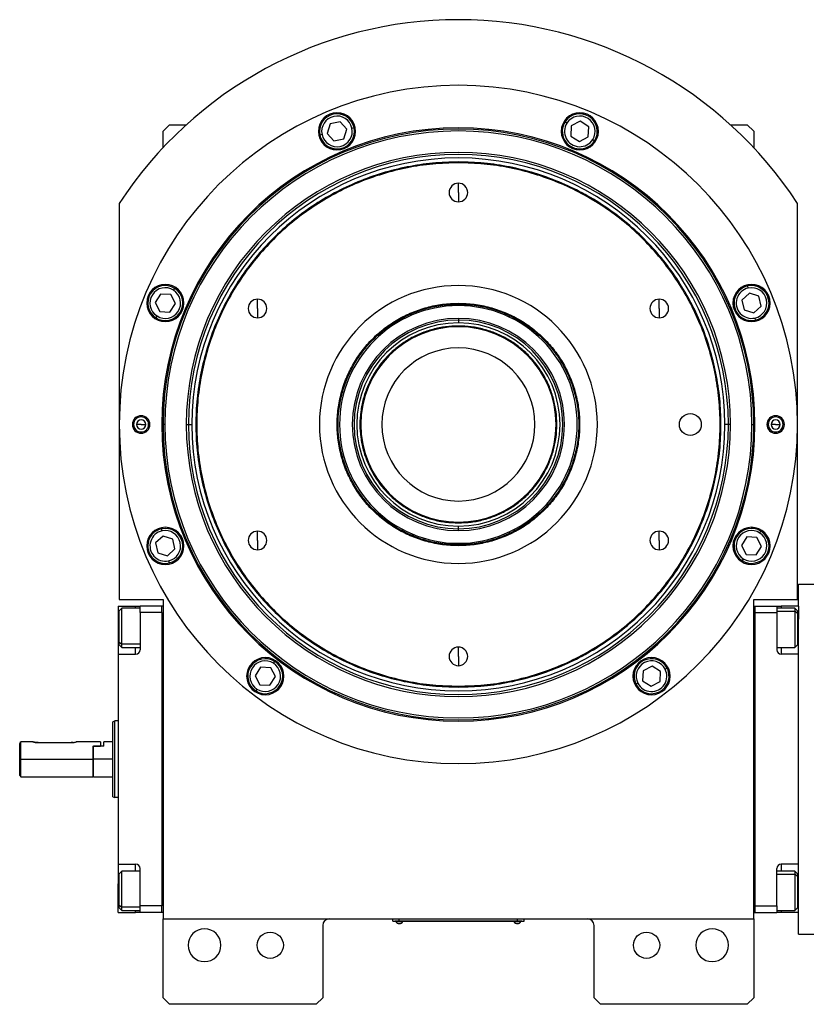
# Model space of a CAD drawing. Units: millimetres. Extents: x 495 to 4017, y 540 to 2610.
# Drawn here: x 1277 to 1637, y 2160 to 2610 of the extents above; entities that cross this region are included whole.
import ezdxf

# ---------------------------------------------------------------- set-up
doc = ezdxf.new("R2010")
doc.units = ezdxf.units.MM

msp = doc.modelspace()

# ---------------------------------------------------------------- linework, layer by layer
at = {"color": 7, "linetype": 'Continuous', "lineweight": 25}
for p, q in [((1345.75, 2562), (1342.75, 2559)), ((1345.75, 2562), (1353.43, 2562)), ((1419.16, 2562.38), (1417.75, 2557.98)), ((1423.67, 2563.36), (1419.16, 2562.38)), ((1426.78, 2559.95), (1423.67, 2563.36)), ((1429.1, 2560.45), (1430.08, 2560.67)), ((1527.35, 2562.74), (1526.51, 2563.28)), ((1529.36, 2561.46), (1529.14, 2556.84)), ((1533.46, 2563.58), (1529.36, 2561.46)), ((1537.35, 2561.08), (1533.46, 2563.58)), ((1537.13, 2556.47), (1537.35, 2561.08)), ((1602.08, 2562), (1609.75, 2562)), ((1612.75, 2559), (1609.75, 2562)), ((1342.75, 2551.49), (1342.75, 2559)), ((1415.43, 2557.47), (1414.45, 2557.26)), ((1417.75, 2557.98), (1420.86, 2554.56)), ((1425.37, 2555.55), (1426.78, 2559.95)), ((1529.14, 2556.84), (1533.03, 2554.35)), ((1533.03, 2554.35), (1537.13, 2556.47)), ((1612.75, 2559), (1612.75, 2551.49)), ((1420.86, 2554.56), (1425.37, 2555.55)), ((1539.13, 2555.18), (1539.97, 2554.64)), ((1477.75, 2544.6), (1477.75, 2545)), ((1477.75, 2531), (1477.75, 2535.25)), ((1477.75, 2531), (1477.75, 2526.75)), ((1322.75, 2526), (1322.75, 2345)), ((1632.75, 2345), (1632.75, 2526)), ((1341.67, 2484.59), (1339.18, 2480.71)), ((1346.29, 2484.38), (1341.67, 2484.59)), ((1348.4, 2480.27), (1346.29, 2484.38)), ((1347.57, 2486.38), (1348.11, 2487.22)), ((1610.73, 2485), (1607.32, 2481.89)), ((1610.23, 2487.33), (1610.01, 2488.31)), ((1615.13, 2483.6), (1610.73, 2485)), ((1339.18, 2480.71), (1341.3, 2476.6)), ((1345.91, 2476.38), (1348.4, 2480.27)), ((1385.96, 2478), (1385.96, 2482.25)), ((1477.75, 2480.4), (1477.75, 2480)), ((1477.75, 2479.31), (1477.75, 2480)), ((1569.55, 2478), (1569.55, 2482.25)), ((1607.32, 2481.89), (1608.3, 2477.38)), ((1616.12, 2479.08), (1615.13, 2483.6)), ((1341.3, 2476.6), (1345.91, 2476.38)), ((1385.96, 2478), (1385.96, 2473.75)), ((1569.55, 2478), (1569.55, 2473.75)), ((1608.3, 2477.38), (1612.7, 2475.98)), ((1612.7, 2475.98), (1616.12, 2479.08)), ((1340.01, 2474.6), (1339.47, 2473.76)), ((1477.75, 2473.5), (1477.75, 2472.71)), ((1477.75, 2472.71), (1477.75, 2471.44)), ((1613.21, 2473.65), (1613.42, 2472.67)), ((1477.75, 2469.64), (1477.75, 2470)), ((1328.75, 2425), (1329.33, 2425)), ((1332.75, 2425), (1330.65, 2425)), ((1332.75, 2425), (1334.85, 2425)), ((1336.75, 2425), (1336.18, 2425)), ((1342.21, 2425), (1342.75, 2425)), ((1343.62, 2425), (1342.75, 2425)), ((1353.38, 2425), (1354.36, 2425)), ((1354.36, 2425), (1355.95, 2425)), ((1601.15, 2425), (1599.55, 2425)), ((1602.13, 2425), (1601.15, 2425)), ((1611.89, 2425), (1612.75, 2425)), ((1613.3, 2425), (1612.75, 2425)), ((1618.75, 2425), (1619.33, 2425)), ((1622.75, 2425), (1620.65, 2425)), ((1622.75, 2425), (1624.85, 2425)), ((1626.75, 2425), (1626.18, 2425)), ((1342.3, 2376.35), (1342.09, 2377.33)), ((1385.96, 2372), (1385.96, 2376.25)), ((1477.75, 2380.36), (1477.75, 2380)), ((1477.75, 2377.29), (1477.75, 2378.56)), ((1477.75, 2376.5), (1477.75, 2377.29)), ((1569.55, 2372), (1569.55, 2376.25)), ((1615.5, 2375.4), (1616.04, 2376.24)), ((1342.81, 2374.02), (1339.39, 2370.92)), ((1347.21, 2372.62), (1342.81, 2374.02)), ((1348.19, 2368.11), (1347.21, 2372.62)), ((1385.96, 2372), (1385.96, 2367.75)), ((1569.55, 2372), (1569.55, 2367.75)), ((1609.6, 2373.62), (1607.1, 2369.73)), ((1614.21, 2373.4), (1609.6, 2373.62)), ((1616.33, 2369.29), (1614.21, 2373.4)), ((1339.39, 2370.92), (1340.37, 2366.4)), ((1344.78, 2365), (1348.19, 2368.11)), ((1477.75, 2370.69), (1477.75, 2370)), ((1477.75, 2369.6), (1477.75, 2370)), ((1607.1, 2369.73), (1609.22, 2365.62)), ((1613.83, 2365.41), (1616.33, 2369.29)), ((1340.37, 2366.4), (1344.78, 2365)), ((1345.28, 2362.67), (1345.5, 2361.69)), ((1607.93, 2363.62), (1607.39, 2362.78)), ((1609.22, 2365.62), (1613.83, 2365.41)), ((1633.25, 2352), (1640.25, 2352)), ((1633.25, 2342), (1633.25, 2352)), ((1322.75, 2345), (1342.75, 2345)), ((1342.75, 2345), (1342.75, 2199)), ((1612.75, 2199), (1612.75, 2345)), ((1612.75, 2345), (1632.75, 2345)), ((1322.25, 2342), (1330.25, 2342)), ((1322.25, 2342), (1322.25, 2329)), ((1323.95, 2341.1), (1322.75, 2339.9)), ((1332.25, 2341.1), (1323.95, 2341.1)), ((1330.25, 2342), (1332.25, 2342)), ((1342.25, 2342), (1332.25, 2342)), ((1332.25, 2339), (1332.25, 2342)), ((1342.25, 2339), (1342.25, 2342)), ((1342.75, 2342), (1342.25, 2342)), ((1612.75, 2342), (1613.25, 2342)), ((1613.25, 2342), (1613.25, 2202)), ((1613.25, 2342), (1623.25, 2342)), ((1623.25, 2342), (1623.25, 2339)), ((1623.25, 2342), (1625.25, 2342)), ((1631.55, 2341.1), (1623.25, 2341.1)), ((1633.25, 2342), (1625.25, 2342)), ((1632.75, 2339.9), (1631.55, 2341.1)), ((1633.25, 2342), (1633.25, 2336)), ((1322.75, 2325.57), (1322.75, 2339.9)), ((1342.25, 2339), (1332.25, 2339)), ((1332.25, 2339), (1332.25, 2322)), ((1342.25, 2339), (1342.25, 2205)), ((1342.25, 2339), (1342.25, 2339)), ((1613.25, 2339), (1623.25, 2339)), ((1623.25, 2339), (1623.25, 2322)), ((1632.75, 2338.63), (1631.55, 2339.64)), ((1632.75, 2339.9), (1632.75, 2338.63)), ((1632.75, 2338.63), (1632.75, 2324.3)), ((1633.25, 2320), (1633.25, 2336)), ((1322.25, 2329), (1322.25, 2320)), ((1322.75, 2325.57), (1323.95, 2324.57)), ((1322.75, 2324.3), (1322.75, 2325.57)), ((1322.75, 2324.3), (1323.95, 2323.1)), ((1323.95, 2323.1), (1332.25, 2323.1)), ((1477.75, 2319), (1477.75, 2323.25)), ((1623.25, 2323.1), (1631.55, 2323.1)), ((1631.55, 2323.1), (1632.75, 2324.3)), ((1322.25, 2320), (1322.25, 2224)), ((1322.25, 2320), (1330.25, 2320)), ((1477.75, 2319), (1477.75, 2314.75)), ((1633.25, 2320), (1625.25, 2320)), ((1633.25, 2310.73), (1633.25, 2320)), ((1387.36, 2314.07), (1384.87, 2310.18)), ((1391.98, 2313.85), (1387.36, 2314.07)), ((1394.1, 2309.75), (1391.98, 2313.85)), ((1393.27, 2315.85), (1393.81, 2316.7)), ((1566.24, 2314.58), (1562.14, 2312.46)), ((1570.13, 2312.08), (1566.24, 2314.58)), ((1572.24, 2313.17), (1573.13, 2313.63)), ((1384.87, 2310.18), (1386.99, 2306.08)), ((1391.6, 2305.86), (1394.1, 2309.75)), ((1562.14, 2312.46), (1561.92, 2307.85)), ((1569.91, 2307.47), (1570.13, 2312.08)), ((1633.25, 2233.27), (1633.25, 2310.73)), ((1385.7, 2304.07), (1385.16, 2303.23)), ((1386.99, 2306.08), (1391.6, 2305.86)), ((1477.75, 2305.4), (1477.75, 2305)), ((1559.8, 2306.75), (1558.92, 2306.29)), ((1561.92, 2307.85), (1565.81, 2305.35)), ((1565.81, 2305.35), (1569.91, 2307.47)), ((1319.75, 2289.14), (1320.75, 2289.5)), ((1322.25, 2289.5), (1320.75, 2289.5)), ((1277.25, 2272), (1277.25, 2279.25)), ((1283.25, 2280), (1277.75, 2280)), ((1277.75, 2272), (1277.75, 2280)), ((1285.75, 2279.6), (1300.75, 2279.6)), ((1314.25, 2280), (1303.25, 2280)), ((1310.75, 2278), (1310.95, 2278)), ((1310.75, 2278), (1314.25, 2278)), ((1310.75, 2278), (1310.75, 2272)), ((1310.95, 2272), (1310.95, 2278)), ((1315.75, 2278), (1310.95, 2278)), ((1314.25, 2280), (1314.25, 2278)), ((1319.75, 2280), (1315.75, 2280)), ((1315.75, 2278), (1315.75, 2280)), ((1277.25, 2272), (1277.75, 2272)), ((1277.25, 2264.5), (1277.25, 2272)), ((1277.75, 2272), (1310.75, 2272)), ((1277.75, 2264), (1277.75, 2272)), ((1310.75, 2272), (1310.75, 2264)), ((1319.75, 2272), (1310.95, 2272)), ((1310.95, 2264), (1310.95, 2272)), ((1277.25, 2264.5), (1277.75, 2264)), ((1277.75, 2264), (1310.75, 2264)), ((1310.75, 2264.2), (1310.95, 2264)), ((1310.95, 2264), (1319.75, 2264)), ((1319.75, 2254.86), (1320.75, 2254.5)), ((1322.25, 2254.5), (1320.75, 2254.5)), ((1633.25, 2224), (1633.25, 2233.27)), ((1322.25, 2224), (1330.25, 2224)), ((1322.25, 2224), (1322.25, 2215)), ((1633.25, 2224), (1625.25, 2224)), ((1633.25, 2208), (1633.25, 2224)), ((1323.95, 2220.9), (1322.75, 2219.7)), ((1322.75, 2205.37), (1322.75, 2219.7)), ((1332.25, 2220.9), (1323.95, 2220.9)), ((1332.25, 2205), (1332.25, 2222)), ((1623.25, 2205), (1623.25, 2222)), ((1631.55, 2220.9), (1623.25, 2220.9)), ((1632.75, 2219.7), (1631.55, 2220.9)), ((1632.75, 2218.43), (1631.55, 2219.43)), ((1632.75, 2219.7), (1632.75, 2218.43)), ((1322.25, 2202), (1322.25, 2215)), ((1632.75, 2218.43), (1632.75, 2204.1)), ((1322.75, 2205.37), (1323.95, 2204.36)), ((1322.75, 2204.1), (1322.75, 2205.37)), ((1633.25, 2202), (1633.25, 2208)), ((1322.25, 2202), (1330.25, 2202)), ((1322.75, 2204.1), (1323.95, 2202.9)), ((1323.95, 2202.9), (1332.25, 2202.9)), ((1332.25, 2202), (1330.25, 2202)), ((1342.25, 2205), (1332.25, 2205)), ((1332.25, 2202), (1332.25, 2205)), ((1342.25, 2202), (1332.25, 2202)), ((1342.25, 2202), (1342.25, 2205)), ((1342.25, 2205), (1342.25, 2205)), ((1342.75, 2202), (1342.25, 2202)), ((1342.25, 2202), (1342.25, 2202)), ((1612.75, 2202), (1613.25, 2202)), ((1613.25, 2205), (1623.25, 2205)), ((1613.25, 2202), (1623.25, 2202)), ((1613.25, 2202), (1613.25, 2202)), ((1623.25, 2205), (1623.25, 2202)), ((1623.25, 2202.9), (1631.55, 2202.9)), ((1625.25, 2202), (1623.25, 2202)), ((1633.25, 2202), (1625.25, 2202)), ((1631.55, 2202.9), (1632.75, 2204.1)), ((1633.25, 2192), (1633.25, 2202)), ((1342.75, 2199), (1612.75, 2199)), ((1342.75, 2163), (1342.75, 2199)), ((1447.75, 2198.05), (1447.75, 2199)), ((1447.75, 2198.05), (1450.75, 2198.05)), ((1448.75, 2198), (1448.75, 2198.05)), ((1450.75, 2198), (1448.75, 2198)), ((1449.15, 2198), (1449.15, 2197.78)), ((1449.15, 2198), (1449.15, 2197.78)), ((1449.15, 2197.78), (1452.35, 2197.78)), ((1449.15, 2197.78), (1449.15, 2197.78)), ((1450.75, 2198.05), (1450.75, 2199)), ((1504.75, 2198.05), (1450.75, 2198.05)), ((1450.75, 2198), (1450.75, 2198.05)), ((1450.75, 2198), (1504.75, 2198)), ((1452.35, 2197.78), (1452.35, 2198)), ((1503.15, 2198), (1503.15, 2197.78)), ((1503.15, 2198), (1503.15, 2197.78)), ((1503.15, 2197.78), (1506.35, 2197.78)), ((1503.15, 2197.78), (1503.15, 2197.78)), ((1504.75, 2198.05), (1504.75, 2199)), ((1504.75, 2198.05), (1507.75, 2198.05)), ((1504.75, 2198), (1504.75, 2198.05)), ((1506.75, 2198), (1504.75, 2198)), ((1506.35, 2197.78), (1506.35, 2198)), ((1506.75, 2198), (1506.75, 2198.05)), ((1507.75, 2198.05), (1507.75, 2199)), ((1612.75, 2199), (1612.75, 2163)), ((1415.75, 2196), (1415.75, 2163)), ((1539.75, 2163), (1539.75, 2196)), ((1633.25, 2192), (1640.25, 2192)), ((1342.75, 2163), (1345.75, 2160)), ((1412.75, 2160), (1415.75, 2163)), ((1539.75, 2163), (1542.75, 2160)), ((1609.75, 2160), (1612.75, 2163)), ((1412.75, 2160), (1345.75, 2160)), ((1609.75, 2160), (1542.75, 2160))]:
    msp.add_line(p, q, dxfattribs=at)
at = {"color": 8, "linetype": 'Continuous', "lineweight": 25}
for p, q in [((1330.25, 2341.1), (1330.25, 2342)), ((1625.25, 2342), (1625.25, 2341.1)), ((1623.25, 2339.64), (1631.55, 2339.64)), ((1322.25, 2329), (1322.75, 2329)), ((1633.25, 2329), (1632.75, 2329)), ((1332.25, 2324.57), (1323.95, 2324.57)), ((1330.25, 2320), (1330.25, 2323.1)), ((1625.25, 2323.1), (1625.25, 2320)), ((1330.25, 2220.9), (1330.25, 2224)), ((1625.25, 2224), (1625.25, 2220.9)), ((1623.25, 2219.43), (1631.55, 2219.43)), ((1322.25, 2215), (1322.75, 2215)), ((1633.25, 2215), (1632.75, 2215)), ((1332.25, 2204.36), (1323.95, 2204.36)), ((1330.25, 2202), (1330.25, 2202.9)), ((1625.25, 2202.9), (1625.25, 2202))]:
    msp.add_line(p, q, dxfattribs=at)
at = {"color": 7, "linetype": 'Continuous', "lineweight": 25, "flags": 128}
for points in [[(1323.95, 2324.57), (1323.95, 2325.76), (1323.95, 2327.22), (1323.95, 2328.9), (1323.95, 2330.72), (1323.95, 2332.6), (1323.95, 2334.46), (1323.95, 2336.21), (1323.95, 2337.79), (1323.95, 2339.11), (1323.95, 2340.13), (1323.95, 2340.8), (1323.95, 2341.09), (1323.95, 2341.1)], [(1631.55, 2341.1), (1631.55, 2340.99), (1631.55, 2340.5), (1631.55, 2339.64)], [(1631.55, 2339.64), (1631.55, 2338.45), (1631.55, 2336.99), (1631.55, 2335.31), (1631.55, 2333.49), (1631.55, 2331.61), (1631.55, 2329.75), (1631.55, 2328), (1631.55, 2326.42), (1631.55, 2325.09), (1631.55, 2324.07), (1631.55, 2323.4), (1631.55, 2323.12), (1631.55, 2323.1)], [(1323.95, 2323.1), (1323.95, 2323.22), (1323.95, 2323.71), (1323.95, 2324.57)], [(1323.95, 2204.36), (1323.95, 2205.55), (1323.95, 2207.01), (1323.95, 2208.69), (1323.95, 2210.51), (1323.95, 2212.39), (1323.95, 2214.25), (1323.95, 2216), (1323.95, 2217.58), (1323.95, 2218.91), (1323.95, 2219.93), (1323.95, 2220.6), (1323.95, 2220.88), (1323.95, 2220.9)], [(1631.55, 2220.9), (1631.55, 2220.78), (1631.55, 2220.29), (1631.55, 2219.43)], [(1631.55, 2219.43), (1631.55, 2218.24), (1631.55, 2216.78), (1631.55, 2215.1), (1631.55, 2213.28), (1631.55, 2211.4), (1631.55, 2209.54), (1631.55, 2207.79), (1631.55, 2206.21), (1631.55, 2204.89), (1631.55, 2203.87), (1631.55, 2203.2), (1631.55, 2202.91), (1631.55, 2202.9)], [(1323.95, 2202.9), (1323.95, 2203.01), (1323.95, 2203.5), (1323.95, 2204.36)]]:
    msp.add_lwpolyline(points, dxfattribs=at)
at = {"color": 7, "linetype": 'Continuous', "lineweight": 25}
for centre, radius in [((1583.75, 2425), 5), ((1391.75, 2187), 6), ((1563.75, 2187), 6)]:
    msp.add_circle(centre, radius, dxfattribs=at)
for centre, radius, start, end in [((1477.75, 2425), 185, 33.0875, 146.9125), ((1477.75, 2425), 155, 0, 180), ((1422.26, 2558.96), 8.5, 0, 180), ((1422.26, 2558.96), 8, 12.2993, 192.2993), ((1422.26, 2558.96), 7, 12.2993, 192.2993), ((1533.24, 2558.96), 8.5, 0, 180), ((1533.24, 2558.96), 8, 327.2993, 147.2993), ((1533.24, 2558.96), 7, 327.2993, 147.2993), ((1477.75, 2425), 135.55, 0, 180), ((1422.26, 2558.96), 8, 192.2993, 12.2993), ((1533.24, 2558.96), 8, 147.2993, 327.2993), ((1533.24, 2558.96), 7, 147.2993, 327.2993), ((1477.75, 2425), 135, 0, 180), ((1477.75, 2425), 134.13, 0, 180), ((1422.26, 2558.96), 8.5, 180, 0), ((1422.26, 2558.96), 7, 192.2993, 12.2993), ((1533.24, 2558.96), 8.5, 180, 0), ((1477.75, 2425), 124.37, 0, 180), ((1477.75, 2425), 123.39, 0, 180), ((1477.75, 2425), 121.8, 0, 180), ((1477.75, 2531), 4.25, 90, 270), ((1477.75, 2531), 4.25, 270, 90), ((1343.79, 2480.49), 8.5, 0, 180), ((1611.72, 2480.49), 8.5, 0, 180), ((1343.79, 2480.49), 8, 57.2993, 237.2993), ((1343.79, 2480.49), 7, 57.2993, 237.2993), ((1343.79, 2480.49), 8, 237.2993, 57.2993), ((1343.79, 2480.49), 7, 237.2993, 57.2993), ((1477.75, 2425), 63.5, 90, 270), ((1477.75, 2425), 63.5, 270, 90), ((1611.72, 2480.49), 8, 102.2993, 282.2993), ((1611.72, 2480.49), 7, 102.2993, 282.2993), ((1611.72, 2480.49), 8, 282.2993, 102.2993), ((1611.72, 2480.49), 7, 282.2993, 102.2993), ((1343.79, 2480.49), 8.5, 180, 0), ((1385.96, 2478), 4.25, 90, 270), ((1385.96, 2478), 4.25, 270, 90), ((1569.55, 2478), 4.25, 90, 270), ((1569.55, 2478), 4.25, 270, 90), ((1611.72, 2480.49), 8.5, 180, 0), ((1477.75, 2425), 54.31, 90, 270), ((1477.75, 2425), 54.31, 270, 90), ((1477.75, 2425), 48.5, 90, 270), ((1477.75, 2425), 47.71, 90, 270), ((1477.75, 2425), 46.44, 90, 270), ((1477.75, 2425), 48.5, 270, 90), ((1477.75, 2425), 47.71, 270, 90), ((1477.75, 2425), 46.44, 270, 90), ((1477.75, 2425), 44.64, 90, 270), ((1477.75, 2425), 44.64, 270, 90), ((1477.75, 2425), 35, 90, 270), ((1477.75, 2425), 35, 270, 90), ((1332.75, 2425), 4, 0, 180), ((1332.75, 2425), 3.42, 0, 180), ((1332.75, 2425), 2.1, 0, 180), ((1622.75, 2425), 4, 0, 180), ((1622.75, 2425), 3.42, 0, 180), ((1622.75, 2425), 2.1, 0, 180), ((1477.75, 2425), 155, 180, 0), ((1332.75, 2425), 4, 180, 0), ((1332.75, 2425), 3.42, 180, 0), ((1332.75, 2425), 2.1, 180, 0), ((1477.75, 2425), 135.55, 180, 360), ((1477.75, 2425), 135, 180, 0), ((1477.75, 2425), 134.13, 180, 0), ((1477.75, 2425), 124.37, 180, 0), ((1477.75, 2425), 123.39, 180, 0), ((1477.75, 2425), 121.8, 180, 0), ((1622.75, 2425), 4, 180, 0), ((1622.75, 2425), 3.42, 180, 0), ((1622.75, 2425), 2.1, 180, 0), ((1343.79, 2369.51), 8.5, 0, 180), ((1343.79, 2369.51), 8, 102.2993, 282.2993), ((1343.79, 2369.51), 7, 102.2993, 282.2993), ((1343.79, 2369.51), 8, 282.2993, 102.2993), ((1343.79, 2369.51), 7, 282.2993, 102.2993), ((1385.96, 2372), 4.25, 90, 270), ((1385.96, 2372), 4.25, 270, 90), ((1569.55, 2372), 4.25, 90, 270), ((1569.55, 2372), 4.25, 270, 90), ((1611.72, 2369.51), 8.5, 0, 180), ((1611.72, 2369.51), 8, 57.2993, 237.2993), ((1611.72, 2369.51), 7, 57.2993, 237.2993), ((1611.72, 2369.51), 8, 237.2993, 57.2993), ((1611.72, 2369.51), 7, 237.2993, 57.2993), ((1343.79, 2369.51), 8.5, 180, 0), ((1611.72, 2369.51), 8.5, 180, 0), ((1477.75, 2319), 4.25, 90, 270), ((1477.75, 2319), 4.25, 270, 90), ((1330.25, 2322), 2, 270, 0), ((1389.48, 2309.96), 8.5, 0, 180), ((1389.48, 2309.96), 8, 57.2993, 237.2993), ((1566.02, 2309.96), 8.5, 0, 180), ((1566.02, 2309.96), 8, 27.2993, 207.2993), ((1625.25, 2322), 2, 180, 270), ((1389.48, 2309.96), 7, 57.2993, 237.2993), ((1389.48, 2309.96), 8, 237.2993, 57.2993), ((1389.48, 2309.96), 7, 237.2993, 57.2993), ((1566.02, 2309.96), 8, 207.2993, 27.2993), ((1566.02, 2309.96), 7, 27.2993, 207.2993), ((1566.02, 2309.96), 7, 207.2993, 27.2993), ((1389.48, 2309.96), 8.5, 180, 0), ((1566.02, 2309.96), 8.5, 180, 0), ((1330.25, 2222), 2, 0, 90), ((1625.25, 2222), 2, 90, 180), ((1418.75, 2196), 3, 90, 180), ((1450.75, 2198.8), 1.9, 212.6211, 269.9961), ((1450.75, 2198.8), 1.9, 270.0039, 327.3789), ((1504.75, 2198.8), 1.9, 212.6211, 269.9961), ((1504.75, 2198.8), 1.9, 270.0039, 327.3789), ((1536.75, 2196), 3, 0, 90), ((1361.75, 2187), 7.5, 0, 180), ((1593.75, 2187), 7.5, 0, 180), ((1361.75, 2187), 7.5, 180, 0), ((1593.75, 2187), 7.5, 180, 0)]:
    msp.add_arc(centre, radius, start, end, dxfattribs=at)
for points in [[(1477.75, 2545), (1473.83, 2544.89), (1465.97, 2544.67), (1454.31, 2542.87), (1442.86, 2540.02), (1431.76, 2536.04), (1421.1, 2531), (1410.98, 2524.94), (1401.5, 2517.91), (1392.76, 2509.99), (1384.84, 2501.25), (1377.82, 2491.78), (1371.75, 2481.66), (1366.71, 2471), (1362.74, 2459.89), (1359.87, 2448.45), (1358.14, 2436.78), (1357.56, 2425), (1358.14, 2413.22), (1359.87, 2401.55), (1362.74, 2390.11), (1366.71, 2379), (1371.75, 2368.34), (1377.82, 2358.22), (1384.84, 2348.75), (1392.76, 2340.01), (1401.5, 2332.09), (1410.98, 2325.06), (1421.1, 2319), (1431.76, 2313.96), (1442.86, 2309.98), (1454.31, 2307.13), (1465.97, 2305.33), (1473.83, 2305.11), (1477.75, 2305)], [(1477.75, 2544.6), (1473.84, 2544.49), (1466.01, 2544.27), (1454.38, 2542.47), (1442.98, 2539.64), (1431.91, 2535.67), (1421.28, 2530.65), (1411.2, 2524.6), (1401.76, 2517.6), (1393.05, 2509.7), (1385.15, 2500.99), (1378.15, 2491.55), (1372.11, 2481.47), (1367.08, 2470.84), (1363.12, 2459.77), (1360.27, 2448.37), (1358.54, 2436.74), (1357.96, 2425), (1358.54, 2413.26), (1360.27, 2401.63), (1363.12, 2390.23), (1367.08, 2379.16), (1372.11, 2368.53), (1378.15, 2358.45), (1385.15, 2349.01), (1393.05, 2340.3), (1401.76, 2332.4), (1411.2, 2325.4), (1421.28, 2319.35), (1431.91, 2314.33), (1442.98, 2310.36), (1454.38, 2307.53), (1466.01, 2305.73), (1473.84, 2305.51), (1477.75, 2305.4)], [(1477.75, 2305), (1481.68, 2305.11), (1489.53, 2305.33), (1501.2, 2307.13), (1512.64, 2309.98), (1523.75, 2313.96), (1534.41, 2319), (1544.53, 2325.06), (1554, 2332.09), (1562.74, 2340.01), (1570.66, 2348.75), (1577.69, 2358.22), (1583.75, 2368.34), (1588.8, 2379), (1592.77, 2390.11), (1595.64, 2401.55), (1597.37, 2413.22), (1597.95, 2425), (1597.37, 2436.78), (1595.64, 2448.45), (1592.77, 2459.89), (1588.8, 2471), (1583.75, 2481.66), (1577.69, 2491.78), (1570.66, 2501.25), (1562.74, 2509.99), (1554, 2517.91), (1544.53, 2524.94), (1534.41, 2531), (1523.75, 2536.04), (1512.64, 2540.02), (1501.2, 2542.87), (1489.53, 2544.67), (1481.68, 2544.89), (1477.75, 2545)], [(1477.75, 2305.4), (1481.67, 2305.51), (1489.5, 2305.73), (1501.12, 2307.53), (1512.53, 2310.36), (1523.6, 2314.33), (1534.22, 2319.35), (1544.31, 2325.4), (1553.75, 2332.4), (1562.46, 2340.3), (1570.35, 2349.01), (1577.36, 2358.45), (1583.4, 2368.53), (1588.43, 2379.16), (1592.39, 2390.23), (1595.24, 2401.63), (1596.97, 2413.26), (1597.54, 2425), (1596.97, 2436.74), (1595.24, 2448.37), (1592.39, 2459.77), (1588.43, 2470.84), (1583.4, 2481.47), (1577.36, 2491.55), (1570.35, 2500.99), (1562.46, 2509.7), (1553.75, 2517.6), (1544.31, 2524.6), (1534.22, 2530.65), (1523.6, 2535.67), (1512.53, 2539.64), (1501.12, 2542.47), (1489.5, 2544.27), (1481.67, 2544.49), (1477.75, 2544.6)], [(1477.75, 2369.6), (1475.34, 2369.69), (1470.5, 2369.87), (1463.37, 2371.34), (1456.49, 2373.67), (1449.97, 2376.88), (1443.93, 2380.92), (1438.47, 2385.71), (1433.67, 2391.18), (1429.64, 2397.22), (1426.42, 2403.74), (1424.09, 2410.62), (1422.67, 2417.75), (1422.19, 2425), (1422.67, 2432.25), (1424.09, 2439.38), (1426.42, 2446.26), (1429.64, 2452.78), (1433.67, 2458.82), (1438.47, 2464.29), (1443.93, 2469.08), (1449.97, 2473.12), (1456.49, 2476.33), (1463.37, 2478.66), (1470.5, 2480.13), (1475.34, 2480.31), (1477.75, 2480.4)], [(1477.75, 2370), (1475.35, 2370.09), (1470.55, 2370.27), (1463.48, 2371.73), (1456.65, 2374.04), (1450.18, 2377.23), (1444.18, 2381.24), (1438.75, 2386), (1433.99, 2391.42), (1429.99, 2397.42), (1426.8, 2403.89), (1424.48, 2410.72), (1423.07, 2417.8), (1422.6, 2425), (1423.07, 2432.2), (1424.48, 2439.28), (1426.8, 2446.11), (1429.99, 2452.58), (1433.99, 2458.58), (1438.75, 2464), (1444.18, 2468.76), (1450.18, 2472.77), (1456.65, 2475.96), (1463.48, 2478.27), (1470.55, 2479.73), (1475.35, 2479.91), (1477.75, 2480)], [(1477.75, 2480.4), (1480.17, 2480.31), (1485.01, 2480.13), (1492.13, 2478.66), (1499.02, 2476.33), (1505.53, 2473.12), (1511.58, 2469.08), (1517.04, 2464.29), (1521.83, 2458.82), (1525.87, 2452.78), (1529.08, 2446.26), (1531.42, 2439.38), (1532.84, 2432.25), (1533.31, 2425), (1532.84, 2417.75), (1531.42, 2410.62), (1529.08, 2403.74), (1525.87, 2397.22), (1521.83, 2391.18), (1517.04, 2385.71), (1511.58, 2380.92), (1505.53, 2376.88), (1499.02, 2373.67), (1492.13, 2371.34), (1485.01, 2369.87), (1480.17, 2369.69), (1477.75, 2369.6)], [(1477.75, 2480), (1480.15, 2479.91), (1484.95, 2479.73), (1492.03, 2478.27), (1498.86, 2475.96), (1505.33, 2472.77), (1511.33, 2468.76), (1516.76, 2464), (1521.51, 2458.58), (1525.52, 2452.58), (1528.71, 2446.11), (1531.03, 2439.28), (1532.44, 2432.2), (1532.91, 2425), (1532.44, 2417.8), (1531.03, 2410.72), (1528.71, 2403.89), (1525.52, 2397.42), (1521.51, 2391.42), (1516.76, 2386), (1511.33, 2381.24), (1505.33, 2377.23), (1498.86, 2374.04), (1492.03, 2371.73), (1484.95, 2370.27), (1480.15, 2370.09), (1477.75, 2370)], [(1477.75, 2470), (1475.79, 2469.93), (1471.86, 2469.78), (1466.07, 2468.58), (1460.48, 2466.7), (1455.19, 2464.08), (1450.28, 2460.8), (1445.84, 2456.91), (1441.95, 2452.47), (1438.67, 2447.56), (1436.06, 2442.27), (1434.16, 2436.68), (1433.01, 2430.89), (1432.63, 2425), (1433.01, 2419.11), (1434.16, 2413.32), (1436.06, 2407.73), (1438.67, 2402.44), (1441.95, 2397.53), (1445.84, 2393.09), (1450.28, 2389.2), (1455.19, 2385.92), (1460.48, 2383.3), (1466.07, 2381.42), (1471.86, 2380.22), (1475.79, 2380.07), (1477.75, 2380)], [(1477.75, 2380), (1479.72, 2380.07), (1483.64, 2380.22), (1489.43, 2381.42), (1495.02, 2383.3), (1500.32, 2385.92), (1505.23, 2389.2), (1509.66, 2393.09), (1513.56, 2397.53), (1516.84, 2402.44), (1519.45, 2407.73), (1521.34, 2413.32), (1522.5, 2419.11), (1522.88, 2425), (1522.5, 2430.89), (1521.34, 2436.68), (1519.45, 2442.27), (1516.84, 2447.56), (1513.56, 2452.47), (1509.66, 2456.91), (1505.23, 2460.8), (1500.32, 2464.08), (1495.02, 2466.7), (1489.43, 2468.58), (1483.64, 2469.78), (1479.72, 2469.93), (1477.75, 2470)], [(1319.75, 2254.86), (1319.75, 2254.93), (1319.75, 2255.06), (1319.75, 2256.07), (1319.75, 2257.66), (1319.75, 2259.81), (1319.75, 2262.42), (1319.75, 2265.4), (1319.75, 2268.64), (1319.75, 2272), (1319.75, 2275.36), (1319.75, 2278.6), (1319.75, 2281.58), (1319.75, 2284.19), (1319.75, 2286.34), (1319.75, 2287.93), (1319.75, 2288.94), (1319.75, 2289.07), (1319.75, 2289.14)], [(1320.75, 2254.5), (1320.75, 2254.57), (1320.75, 2254.7), (1320.75, 2255.74), (1320.75, 2257.35), (1320.75, 2259.55), (1320.75, 2262.21), (1320.75, 2265.26), (1320.75, 2268.56), (1320.75, 2272), (1320.75, 2275.44), (1320.75, 2278.74), (1320.75, 2281.79), (1320.75, 2284.45), (1320.75, 2286.65), (1320.75, 2288.26), (1320.75, 2289.3), (1320.75, 2289.43), (1320.75, 2289.5)]]:
    msp.add_open_spline(points, degree=3, dxfattribs=at)
for points, knots in [([(1277.25, 2279.25), (1277.39, 2279.45), (1277.59, 2279.75), (1277.73, 2279.97), (1277.75, 2279.99), (1277.75, 2280)], [0, 0, 0, 0, 0.501648, 0.752955, 1, 1, 1, 1]), ([(1285.75, 2279.6), (1285.59, 2279.6), (1285.26, 2279.61), (1284.63, 2279.67), (1283.94, 2279.8), (1283.48, 2279.93), (1283.29, 2279.99), (1283.24, 2280.01), (1283.29, 2279.99), (1283.48, 2279.93), (1283.94, 2279.8), (1284.63, 2279.67), (1285.26, 2279.61), (1285.59, 2279.6), (1285.75, 2279.6)], [0, 0, 0, 0, 0.062655, 0.125283, 0.25, 0.374711, 0.439047, 0.5, 0.560951, 0.625289, 0.75, 0.874717, 0.937345, 1, 1, 1, 1]), ([(1300.75, 2279.6), (1300.92, 2279.6), (1301.25, 2279.61), (1301.88, 2279.67), (1302.57, 2279.8), (1303.03, 2279.93), (1303.22, 2279.99), (1303.27, 2280), (1303.23, 2279.99), (1303.12, 2279.96), (1303.06, 2279.94)], [0, 0, 0, 0, 0.100267, 0.200491, 0.400078, 0.599654, 0.702608, 0.800155, 0.897693, 1, 1, 1, 1]), ([(1301.68, 2279.66), (1301.54, 2279.64), (1301.24, 2279.61), (1300.92, 2279.6), (1300.75, 2279.6)], [0, 0, 0, 0, 0.482014, 1, 1, 1, 1])]:
    msp.add_open_spline(points, degree=3, knots=knots, dxfattribs=at)

doc.saveas('drawing.dxf')
